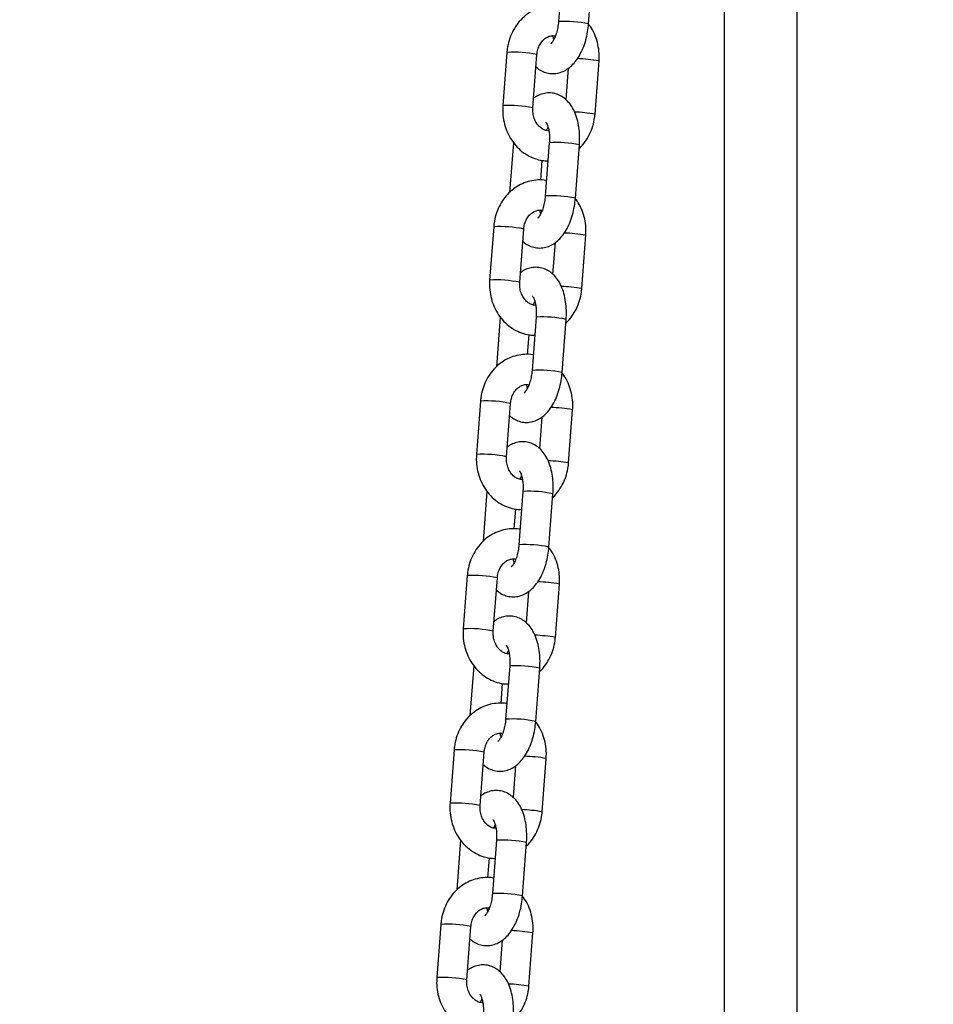
# Model space of a CAD drawing. Units: millimetres. Extents: x 22856.4 to 22877.8, y 4390 to 4409.4.
# Drawn here: x 22862.4 to 22862.5, y 4406.6 to 4406.8 of the extents above; entities that cross this region are included whole.
import ezdxf

# ---------------------------------------------------------------- set-up
doc = ezdxf.new("R2010")
doc.units = ezdxf.units.MM
doc.header["$LTSCALE"] = 50
doc.header["$PDSIZE"] = -1
doc.layers.add('DIASTASEIS', color=253, linetype='Continuous', lineweight=5)
doc.styles.get("Standard").update_dxf_attribs({"font": 'ARIALN.TTF'})
doc.dimstyles.new('STANDARD_ACAD', dxfattribs={"dimtxt": 0.18, "dimasz": 0.15, "dimexe": 0.18, "dimexo": 0.0625, "dimgap": 0.09, "dimtad": 0, "dimtih": 1, "dimtoh": 1, "dimzin": 0, "dimdsep": 46, "dimtxsty": 'Standard', "dimblk": 'OBLIQUE', "dimcen": 0.09, "dimadec": 0, "dimazin": 0, "dimtfac": 1, "dimtofl": 0, "dimtmove": 0, "dimatfit": 3, "dimfxl": 1, "dimtolj": 1, "dimtzin": 0, "dimarcsym": 0})

# ---------------------------------------------------------------- blocks, each defined once
blk = doc.blocks.new('e')
at = {"color": 7, "linetype": 'Continuous', "lineweight": 25}
for p, q in [((6.881377651665389, 14.33634591860963), (6.881377651665389, 13.40969045011528)), ((6.896377651665375, 13.53185564653487), (6.896377651665375, 14.33634591860974)), ((6.848136686541579, 14.32481770100279), (6.847306416581205, 14.31385955932379)), ((6.853488696669274, 14.31339114400354), (6.854318966629648, 14.32434928568253)), ((6.836693861594085, 14.30753114893347), (6.835863591633824, 14.29657300725447)), ((6.842045871721893, 14.29610459193421), (6.842876141682268, 14.30706273361321)), ((6.854814274473711, 14.29481468694158), (6.855644544434085, 14.30577282862058)), ((6.849312442496966, 14.30426385209686), (6.84882176881456, 14.29778779974393)), ((6.844843476165124, 14.29145242038297), (6.845153541373065, 14.29215111509737)), ((6.838019439398522, 14.28895469187151), (6.837244926456492, 14.27873244735318)), ((6.845419439398597, 14.28895469187151), (6.844589169438223, 14.27799655019252)), ((6.850771449526292, 14.27752813487226), (6.851601719486666, 14.28848627655126)), ((6.84365347939422, 14.2812504461663), (6.843961260188053, 14.28531262558423)), ((6.833976614451103, 14.27166813980219), (6.833146344490842, 14.26070999812319)), ((6.839328624578911, 14.26024158280294), (6.840158894539286, 14.27119972448194)), ((6.846595195353984, 14.26840084296558), (6.846104521671577, 14.26192479061266)), ((6.852097027330728, 14.25895167781031), (6.852927297291103, 14.2699098194893)), ((6.842126229022142, 14.25558941125169), (6.842436294230083, 14.25628810596598)), ((6.83530219225554, 14.25309168274024), (6.83452767931351, 14.24286943822191)), ((6.842702192255615, 14.25309168274024), (6.84187192229524, 14.24213354106124)), ((6.84805420238331, 14.24166512574098), (6.848884472343684, 14.25262326741998)), ((6.840936232251238, 14.24538743703502), (6.84124401304507, 14.24944961645295)), ((6.831259367308121, 14.23580513067092), (6.83042909734786, 14.22484698899192)), ((6.836611377435929, 14.22437857367166), (6.837441647396304, 14.23533671535066)), ((6.849379780187746, 14.22308866867892), (6.850210050148121, 14.23404681035803)), ((6.843877948211002, 14.2325378338343), (6.843387274528595, 14.22606178148138)), ((6.83940898187916, 14.21972640212042), (6.839719047087101, 14.22042509683471)), ((6.832584945112558, 14.21722867360885), (6.831810432170528, 14.20700642909063)), ((6.839984945112633, 14.21722867360885), (6.839154675152258, 14.20627053192985)), ((6.845336955240327, 14.20580211660971), (6.846167225200702, 14.2167602582887)), ((6.838218985108256, 14.20952442790375), (6.838526765902088, 14.21358660732168)), ((6.828542120165139, 14.19994212153953), (6.827711850204878, 14.18898397986053)), ((6.833894130292947, 14.18851556454038), (6.834724400253322, 14.19947370621938)), ((6.846662533044764, 14.18722565954764), (6.847492803005139, 14.19818380122664)), ((6.84116070106802, 14.19667482470303), (6.840670027385613, 14.19019877234999)), ((6.836691734736178, 14.18386339298914), (6.837001799944119, 14.18456208770343)), ((6.829867697969576, 14.18136566447757), (6.829093185027546, 14.17114341995924)), ((6.837267697969537, 14.18136566447757), (6.836437428009276, 14.17040752279857)), ((6.842619708097345, 14.16993910747832), (6.84344997805772, 14.18089724915732)), ((6.835501737965274, 14.17366141877236), (6.835809518759106, 14.17772359819029)), ((6.825824873022157, 14.16407911240825), (6.824994603061896, 14.15312097072925)), ((6.831176883149965, 14.152652555409), (6.832007153110339, 14.16361069708799)), ((6.843945285901782, 14.15136265041636), (6.844775555862157, 14.16232079209536)), ((6.838443453925038, 14.16081181557164), (6.837952780242631, 14.15433576321871)), ((6.833974487593196, 14.14800038385775), (6.834284552801137, 14.14869907857215)), ((6.827150450826593, 14.1455026553463), (6.826375937884563, 14.13528041082796)), ((6.834550450826555, 14.1455026553463), (6.833720180866294, 14.1345445136673)), ((6.839902460954363, 14.13407609834704), (6.840732730914738, 14.14503424002604)), ((6.832784490822291, 14.13779840964108), (6.833092271616124, 14.14186058905901)), ((6.823107625879175, 14.12821610327697), (6.8222773559188, 14.11725796159797)), ((6.828459636006983, 14.11678954627772), (6.829289905967357, 14.12774768795672)), ((6.835726206782056, 14.12494880644036), (6.835235533099535, 14.11847275408744)), ((6.8412280387588, 14.11549964128509), (6.842058308719174, 14.12645778296408)), ((6.831257240450213, 14.11213737472648), (6.831567305658155, 14.11283606944088))]:
    blk.add_line(p, q, dxfattribs=at)
at = {"color": 8, "linetype": 'Continuous', "lineweight": 25}
for centre, radius, start, end in [((6.848638488549113, 14.29039882542068), 0.02349832980371555, 78.0881520177133, 93.24974971361802), ((6.837996918472527, 14.28369730549415), 0.02386943757866617, 78.20486153653084, 93.1293905589939), ((6.850148234095172, 14.27433548699131), 0.03191413419971748, 80.08298338859301, 88.20276717843498), ((6.83716804175117, 14.27277069414587), 0.02383804022167563, 78.19258281113292, 93.13686836022785), ((6.849432551892619, 14.26408088710392), 0.03120136927936577, 80.06776083904094, 87.8868561832351), ((6.846749149170591, 14.26547262098669), 0.02351968922232623, 78.09324827446433, 93.24100382106238), ((6.845921241406131, 14.25453581629009), 0.02349832980301792, 78.08815201736964, 93.24974971371233), ((6.835279671329545, 14.24783429636287), 0.02386943757863378, 78.20486153647585, 93.12939055927978), ((6.84743098695219, 14.23847247785912), 0.0319141342005452, 80.08298338883968, 88.20276717848002), ((6.834450794608074, 14.23690768501357), 0.02383804022264125, 78.19258281131303, 93.13686835982058), ((6.846715304746795, 14.22821787794615), 0.03120136930593599, 80.0677608422893, 87.88685617981271), ((6.844031902027723, 14.22960961185598), 0.02351968922173604, 78.09324827439289, 93.24100382141917), ((6.843203994263149, 14.21867280715802), 0.02349832980379545, 78.08815201777014, 93.2497497136024), ((6.832562424186563, 14.21197128723114), 0.02386943757897738, 78.20486153669816, 93.12939055923701), ((6.844713739808867, 14.20260946872489), 0.03191413420348577, 80.08298338914952, 88.20276717803462), ((6.831733547465205, 14.2010446758832), 0.02383804022166819, 78.19258281113152, 93.13686836022664), ((6.843998057606655, 14.19235486884171), 0.03120136927902681, 80.06776083893341, 87.88685618321212), ((6.841314654884627, 14.19374660272414), 0.02351968922229354, 78.09324827440746, 93.24100382106269), ((6.840486747120167, 14.1828097980272), 0.02349832980330758, 78.08815201754102, 93.24974971368096), ((6.82984517704358, 14.17610827810066), 0.02386943757819878, 78.20486153630769, 93.12939055932641), ((6.841996492666226, 14.16674645959657), 0.03191413420058493, 80.08298338883918, 88.20276717848539), ((6.829016300322223, 14.16518166675158), 0.02383804022204448, 78.19258281130143, 93.13686836018137), ((6.84128081046083, 14.15649185968315), 0.03120136930630419, 80.06776084239782, 87.88685617983612), ((6.838597407741759, 14.15788359359343), 0.02351968922170063, 78.09324827439286, 93.24100382141758), ((6.837769499977071, 14.14694678889513), 0.023498329804063, 78.08815201761348, 93.2497497132943), ((6.827127929900598, 14.14024526896825), 0.02386943757925952, 78.20486153681136, 93.12939055919146), ((6.839279245522903, 14.13088345046325), 0.03191413420256008, 80.08298338886839, 88.20276717798251), ((6.826299053179241, 14.12931865762031), 0.02383804022202288, 78.19258281130138, 93.13686836018204), ((6.838563563319326, 14.12062885056654), 0.03120136929161146, 80.06776084042663, 87.8868561815563), ((6.835880160598663, 14.1220205844617), 0.02351968922211587, 78.09324827434905, 93.24100382135575), ((6.835052252834203, 14.11108377976476), 0.02349832980310793, 78.0881520174276, 93.24974971371063), ((6.824410682757616, 14.10438225983799), 0.02386943757819896, 78.20486153630769, 93.12939055932618), ((6.836561998380262, 14.0950204413339), 0.03191413420061422, 80.08298338887421, 88.20276717848549), ((6.823581806036259, 14.09345564848903), 0.02383804022200098, 78.19258281124439, 93.13686836018273), ((6.83584631617623, 14.08476584143378), 0.03120136929308473, 80.06776084068855, 87.88685618144726)]:
    blk.add_arc(centre, radius, start, end, dxfattribs=at)
at = {"color": 7, "linetype": 'Continuous', "lineweight": 25}
for points, knots in [([(6.847546875879857, 14.31703321029082), (6.847517142482843, 14.31704080612113), (6.84694886847933, 14.3171859800116), (6.845794374282946, 14.31717542074606), (6.844151569773203, 14.31697324932671), (6.842572649225644, 14.31642982015902), (6.841109088787903, 14.31560891678479), (6.839796622881181, 14.31452252342618), (6.838671443699241, 14.3132027462539), (6.837764812494356, 14.31168392220426), (6.837109002468765, 14.31000853446156), (6.836794268555195, 14.3085964905221), (6.836715544976073, 14.30776121474017), (6.836693861594085, 14.30753114893347)], [0, 0, 0, 0, 0.005816329954926301, 0.1111635213356113, 0.2158311562896909, 0.3201884007087403, 0.4247036608393352, 0.5298062579793982, 0.6357595622935897, 0.7426373294990117, 0.85036270746443, 0.9587843618025854, 1, 1, 1, 1]), ([(6.84268636725335, 14.30455803613112), (6.842803058887171, 14.30444180843486), (6.843205188894558, 14.30404127719877), (6.844060903387572, 14.30356802381008), (6.845231219931634, 14.30318251463646), (6.846474658032662, 14.30311261454304), (6.847694184557895, 14.30335076781674), (6.848814701180459, 14.30385369963225), (6.849840787374546, 14.30459700441705), (6.850783007767063, 14.3055874713314), (6.851631783335165, 14.30683557479759), (6.852356591321836, 14.30831884767557), (6.852920952788963, 14.30997534083409), (6.853313208590407, 14.31168567970045), (6.853431943640771, 14.31283959506132), (6.853488696669274, 14.31339114400354)], [0, 0, 0, 0, 0.02994568196700345, 0.1031955497746966, 0.1744116109039336, 0.2505324932957385, 0.3237869965387956, 0.3965947726748885, 0.4722374393607958, 0.5534716063334204, 0.6413299790685554, 0.7334853117257746, 0.8256058579218307, 0.9166430157204762, 1, 1, 1, 1]), ([(6.847306416581205, 14.31385955932379), (6.847287063402746, 14.31364942613792), (6.847229945835466, 14.31302925429523), (6.847039075893917, 14.31202144984733), (6.846714326650385, 14.31094782314827), (6.846324875231176, 14.31008562270134), (6.845959256303559, 14.30951303245414), (6.845698162122403, 14.30926215751734), (6.845709409849292, 14.30927097601844), (6.845713547349987, 14.3092742199232)], [0, 0, 0, 0, 0.08866653747724976, 0.2616839871921013, 0.4327086591226295, 0.5987640933831273, 0.7579656239851617, 0.9109671304584386, 1, 1, 1, 1]), ([(6.855644544434085, 14.30577282862058), (6.855661792508727, 14.30613582257073), (6.855708161012217, 14.30711166982124), (6.855543525635426, 14.30870476501005), (6.855073914991067, 14.3104827980566), (6.854368265698895, 14.31211043925399), (6.853702309685218, 14.31303497924378), (6.853387465691753, 14.31347207397144)], [0, 0, 0, 0, 0.1316176331669627, 0.3538315319320108, 0.5767233149511118, 0.7998875013866326, 1, 1, 1, 1]), ([(6.842876141682268, 14.30706273361321), (6.842893717526749, 14.30723091552651), (6.842950098146389, 14.30777041736784), (6.843203763207839, 14.30863996217218), (6.843696535922959, 14.30955428441272), (6.84433289373078, 14.31026044367335), (6.845052158201042, 14.3107381953636), (6.845818242001087, 14.31095146325882), (6.846354989014685, 14.31100379559749), (6.846646848988826, 14.31089976407251), (6.846664659902672, 14.31089341549208)], [0, 0, 0, 0, 0.06590844280973214, 0.211424198766192, 0.3572527293951724, 0.5043940530483341, 0.6554525698938201, 0.8149432077465913, 0.9887068084963528, 1, 1, 1, 1]), ([(6.846354594694731, 14.31019472077768), (6.846323096796709, 14.31028820970144), (6.846255879405703, 14.31048771766624), (6.84621736846816, 14.31076845631108), (6.846196903657756, 14.31091764154261)], [0, 0, 0, 0, 0.4685974508058119, 1, 1, 1, 1]), ([(6.851601719486666, 14.28848627655126), (6.851620822445511, 14.28880778201202), (6.851675609327685, 14.28972985288002), (6.851623329341805, 14.29124687947027), (6.851378694893015, 14.29298284656048), (6.85092361146053, 14.29463286772753), (6.850271057567284, 14.29607346389711), (6.849447714344137, 14.29725337617689), (6.848510580017319, 14.29814743329226), (6.847453679892737, 14.29878500727776), (6.846275339802446, 14.29916087614257), (6.845032836358655, 14.29923543103203), (6.843817857021804, 14.29898896313628), (6.842862658683998, 14.29859142241927), (6.842369798135451, 14.29821496763455), (6.842195693570829, 14.29808198377819)], [0, 0, 0, 0, 0.04902004404407877, 0.1405884505574359, 0.2334252308350521, 0.3285583939870418, 0.4270097582715274, 0.511686125586226, 0.5899067010582215, 0.663819213270838, 0.7356795202650708, 0.812489019282726, 0.886406208864494, 0.9598726300867007, 1, 1, 1, 1]), ([(6.835863591633824, 14.29657300725447), (6.835846307586394, 14.29620998207296), (6.835799842376218, 14.2952340508621), (6.835965591376976, 14.29364192251663), (6.836430591260523, 14.29185988642806), (6.837178406335511, 14.29018951945094), (6.83818336806894, 14.2886862015512), (6.839416550613123, 14.28740178071897), (6.840836820575191, 14.28637564750014), (6.842395663187745, 14.28565797517584), (6.843849820883747, 14.2852590408908), (6.844773943852601, 14.28523990635736), (6.845137409530594, 14.28523238057747)], [0, 0, 0, 0, 0.0644945092504369, 0.1733824751303421, 0.282602613920835, 0.3919562342535605, 0.5012269086681209, 0.6101083761723446, 0.7182488277332898, 0.8253549205649103, 0.9313105567595839, 1, 1, 1, 1]), ([(6.84531123241004, 14.29142819433244), (6.845173310670475, 14.29142312894524), (6.84478266675751, 14.29140878194929), (6.844151260836952, 14.29165331550715), (6.843417959471481, 14.29215425387), (6.842772308766598, 14.29292230083698), (6.842293101334917, 14.29391336982022), (6.842025855327392, 14.29500484175017), (6.842039352195002, 14.2957463930126), (6.842045871721893, 14.29610459193421)], [0, 0, 0, 0, 0.08853874072150046, 0.2507735200539976, 0.4006278502529322, 0.5599124136499469, 0.7120456933972018, 0.8609065518095925, 1, 1, 1, 1]), ([(6.851545962468322, 14.28775037939059), (6.85158940008796, 14.28778576658252), (6.852074029593609, 14.28818057821107), (6.852824692235913, 14.28915869395715), (6.853746584641726, 14.29065767315072), (6.854398227761635, 14.29233847931645), (6.854713940925535, 14.2937492498908), (6.854792606945693, 14.29458460051936), (6.854814274473711, 14.29481468694158)], [0, 0, 0, 0, 0.02170432555547286, 0.2421531534327734, 0.4645254395930697, 0.6886612837635199, 0.9142458162146563, 1, 1, 1, 1]), ([(6.844709227207545, 14.29319233135155), (6.844702983591674, 14.29319732959815), (6.844672006250676, 14.29322212811102), (6.844819330226528, 14.29305666071551), (6.845033360360958, 14.29259988321624), (6.845258251005703, 14.29186742539335), (6.845414881166107, 14.29091134577701), (6.845471205622289, 14.2899042313118), (6.845434588392663, 14.28923256741249), (6.845419439398597, 14.28895469187151)], [0, 0, 0, 0, 0.03974842341427814, 0.1972095146793164, 0.3541723733867586, 0.5177283785202519, 0.6908285303590264, 0.8720919950443848, 0.9999999999999999, 0.9999999999999999, 0.9999999999999999, 0.9999999999999999]), ([(6.844829628736875, 14.28117020115954), (6.844799895339861, 14.28117779698986), (6.844231621336348, 14.28132297088033), (6.843077127139964, 14.28131241161478), (6.841434322630221, 14.28111024019532), (6.839855402082549, 14.28056681102763), (6.838391841644921, 14.27974590765351), (6.837079375738199, 14.2786595142949), (6.835954196556258, 14.27733973712262), (6.835047565351374, 14.27582091307287), (6.834391755325782, 14.27414552533029), (6.834077021412213, 14.27273348139071), (6.833998297832977, 14.2718982056089), (6.833976614451103, 14.27166813980219)], [0, 0, 0, 0, 0.005816329954941218, 0.1111635213356246, 0.2158311562897026, 0.3201884007087505, 0.4247036608393438, 0.5298062579794052, 0.6357595622935951, 0.7426373294990154, 0.8503627074644321, 0.958784361802586, 0.9999999999999999, 0.9999999999999999, 0.9999999999999999, 0.9999999999999999]), ([(6.839969120110368, 14.26869502699984), (6.840085811744189, 14.26857879930359), (6.840487941751576, 14.26817826806749), (6.84134365624459, 14.26770501467869), (6.842513972788652, 14.26731950550507), (6.84375741088968, 14.26724960541165), (6.844976937414913, 14.26748775868535), (6.846097454037476, 14.26799069050086), (6.847123540231564, 14.26873399528577), (6.848065760624081, 14.26972446220012), (6.848914536192183, 14.27097256566632), (6.849639344178854, 14.27245583854429), (6.850203705645981, 14.27411233170281), (6.850595961447425, 14.27582267056917), (6.850714696497789, 14.27697658593005), (6.850771449526292, 14.27752813487226)], [0, 0, 0, 0, 0.0299456819670067, 0.1031955497746996, 0.1744116109039364, 0.250532493295741, 0.3237869965387978, 0.3965947726748905, 0.4722374393607975, 0.5534716063334219, 0.6413299790685565, 0.7334853117257755, 0.8256058579218313, 0.9166430157204765, 1, 1, 1, 1]), ([(6.844589169438223, 14.27799655019252), (6.844569816259764, 14.27778641700664), (6.844512698692483, 14.27716624516396), (6.844321828750935, 14.27615844071605), (6.843997079507403, 14.275084814017), (6.843607628088193, 14.27422261357006), (6.843242009160576, 14.27365002332286), (6.842980914979421, 14.27339914838607), (6.84299216270631, 14.27340796688717), (6.842996300207005, 14.27341121079192)], [0, 0, 0, 0, 0.08866653747724976, 0.2616839871921013, 0.4327086591226295, 0.5987640933831273, 0.7579656239851617, 0.9109671304584386, 1, 1, 1, 1]), ([(6.852927297291103, 14.2699098194893), (6.852944536924724, 14.2702728075698), (6.852990882736094, 14.27124863904115), (6.852826508671114, 14.27284191593643), (6.852355816111526, 14.27461919665953), (6.851676771565621, 14.27619677928934), (6.851045373253214, 14.27707679089932), (6.850764169234708, 14.27746871909463)], [0, 0, 0, 0, 0.1344289362373934, 0.3613892401828026, 0.5890419077346051, 0.8169727971372006, 1, 1, 1, 1]), ([(6.840158894539286, 14.27119972448194), (6.840176470383767, 14.27136790639523), (6.840232851003407, 14.27190740823656), (6.840486516064857, 14.27277695304091), (6.840979288779977, 14.27369127528144), (6.841615646587798, 14.27439743454196), (6.84233491105806, 14.27487518623221), (6.843100994858105, 14.27508845412743), (6.843637741871703, 14.27514078646621), (6.843929601845844, 14.27503675494123), (6.84394741275969, 14.2750304063608)], [0, 0, 0, 0, 0.06590844280973214, 0.211424198766192, 0.3572527293951724, 0.5043940530483341, 0.6554525698938201, 0.8149432077465913, 0.9887068084963528, 1, 1, 1, 1]), ([(6.843637347551748, 14.2743317116464), (6.843605849653727, 14.27442520057017), (6.843538632262721, 14.27462470853496), (6.843500121325178, 14.27490544717981), (6.843479656514774, 14.27505463241133)], [0, 0, 0, 0, 0.4685974508058119, 1, 1, 1, 1]), ([(6.848884472343684, 14.25262326741998), (6.848903575302529, 14.25294477288063), (6.848958362184703, 14.25386684374874), (6.848906082198823, 14.25538387033888), (6.848661447750032, 14.25711983742909), (6.848206364317548, 14.25876985859626), (6.847553810424301, 14.26021045476583), (6.846730467201155, 14.26139036704561), (6.845793332874337, 14.26228442416087), (6.844736432749755, 14.26292199814648), (6.843558092659464, 14.26329786701129), (6.842315589215673, 14.26337242190076), (6.841100609878822, 14.26312595400501), (6.840145411541016, 14.26272841328788), (6.839652550992469, 14.26235195850316), (6.839478446427847, 14.26221897464692)], [0, 0, 0, 0, 0.04902004404407877, 0.1405884505574359, 0.2334252308350521, 0.3285583939870418, 0.4270097582715274, 0.511686125586226, 0.5899067010582215, 0.663819213270838, 0.7356795202650708, 0.812489019282726, 0.886406208864494, 0.9598726300867007, 1, 1, 1, 1]), ([(6.833146344490842, 14.26070999812319), (6.833129060443412, 14.26034697294168), (6.833082595233236, 14.25937104173082), (6.833248344233994, 14.25777891338535), (6.833713344117541, 14.25599687729678), (6.834461159192529, 14.25432651031955), (6.835466120925958, 14.25282319241993), (6.836699303470141, 14.25153877158769), (6.838119573432209, 14.25051263836886), (6.839678416044762, 14.24979496604456), (6.841132573740651, 14.24939603175941), (6.842056696709619, 14.24937689722609), (6.842420162387612, 14.2493693714462)], [0, 0, 0, 0, 0.0644945092504369, 0.1733824751303421, 0.282602613920835, 0.3919562342535605, 0.5012269086681209, 0.6101083761723446, 0.7182488277332898, 0.8253549205649103, 0.9313105567595839, 1, 1, 1, 1]), ([(6.842593985267058, 14.25556518520105), (6.842456063527493, 14.25556011981397), (6.842065419614528, 14.25554577281801), (6.84143401369397, 14.25579030637576), (6.840700712328498, 14.25629124473872), (6.840055061623616, 14.2570592917057), (6.839575854191935, 14.25805036068894), (6.83930860818441, 14.2591418326189), (6.83932210505202, 14.25988338388132), (6.839328624578911, 14.26024158280294)], [0, 0, 0, 0, 0.08853874072150046, 0.2507735200539976, 0.4006278502529322, 0.5599124136499469, 0.7120456933972018, 0.8609065518095925, 1, 1, 1, 1]), ([(6.84882871532534, 14.25188737025931), (6.848872152944978, 14.25192275745124), (6.849356782450627, 14.2523175690798), (6.850107445092931, 14.25329568482588), (6.851029337498744, 14.25479466401933), (6.851680980618653, 14.25647547018517), (6.851996693782553, 14.25788624075952), (6.852075359802711, 14.25872159138808), (6.852097027330728, 14.25895167781031)], [0, 0, 0, 0, 0.02170432555547286, 0.2421531534327734, 0.4645254395930697, 0.6886612837635199, 0.9142458162146563, 1, 1, 1, 1]), ([(6.841991980064563, 14.25732932222028), (6.841985736448692, 14.25733432046687), (6.841954759107693, 14.25735911897974), (6.842102083083546, 14.25719365158423), (6.842316113217976, 14.25673687408497), (6.842541003862721, 14.25600441626208), (6.842697634023125, 14.25504833664573), (6.842753958479307, 14.25404122218052), (6.842717341249681, 14.2533695582811), (6.842702192255615, 14.25309168274024)], [0, 0, 0, 0, 0.03974842341427814, 0.1972095146793164, 0.3541723733867586, 0.5177283785202519, 0.6908285303590264, 0.8720919950443848, 0.9999999999999999, 0.9999999999999999, 0.9999999999999999, 0.9999999999999999]), ([(6.842112381593893, 14.24530719202815), (6.842082648196879, 14.24531478785858), (6.841514374193252, 14.24545996174894), (6.840359879996981, 14.2454494024835), (6.838717075487239, 14.24524723106405), (6.837138154939566, 14.24470380189635), (6.835674594501938, 14.24388289852223), (6.834362128595217, 14.24279650516363), (6.833236949413276, 14.24147672799123), (6.832330318208392, 14.23995790394159), (6.8316745081828, 14.2382825161989), (6.831359774269231, 14.23687047225943), (6.831281050689995, 14.23603519647762), (6.831259367308121, 14.23580513067092)], [0, 0, 0, 0, 0.005816329954941218, 0.1111635213356246, 0.2158311562897026, 0.3201884007087505, 0.4247036608393438, 0.5298062579794052, 0.6357595622935951, 0.7426373294990154, 0.8503627074644321, 0.958784361802586, 0.9999999999999999, 0.9999999999999999, 0.9999999999999999, 0.9999999999999999]), ([(6.84187192229524, 14.24213354106124), (6.841852569116668, 14.24192340787525), (6.841795451549501, 14.24130323603268), (6.841604581607953, 14.24029543158477), (6.841279832364421, 14.23922180488572), (6.840890380945211, 14.23835960443879), (6.840524762017594, 14.23778701419147), (6.840263667836439, 14.23753613925479), (6.840274915563327, 14.23754495775589), (6.840279053064023, 14.23754820166065)], [0, 0, 0, 0, 0.08866653747724976, 0.2616839871921013, 0.4327086591226295, 0.5987640933831273, 0.7579656239851617, 0.9109671304584386, 1, 1, 1, 1]), ([(6.837251872967386, 14.23283201786845), (6.837368564601206, 14.2327157901722), (6.837770694608594, 14.2323152589361), (6.838626409101607, 14.23184200554741), (6.83979672564567, 14.2314564963738), (6.841040163746698, 14.23138659628038), (6.842259690271931, 14.23162474955408), (6.843380206894494, 14.23212768136958), (6.844406293088582, 14.2328709861545), (6.845348513481099, 14.23386145306884), (6.846197289049201, 14.23510955653493), (6.846922097035872, 14.23659282941302), (6.847486458502999, 14.23824932257142), (6.847878714304443, 14.23995966143778), (6.847997449354807, 14.24111357679877), (6.84805420238331, 14.24166512574098)], [0, 0, 0, 0, 0.0299456819670067, 0.1031955497746996, 0.1744116109039364, 0.250532493295741, 0.3237869965387978, 0.3965947726748905, 0.4722374393607975, 0.5534716063334219, 0.6413299790685565, 0.7334853117257755, 0.8256058579218313, 0.9166430157204765, 1, 1, 1, 1]), ([(6.850210050148121, 14.23404681035803), (6.850227298222762, 14.23440980430806), (6.850273666726252, 14.23538565155869), (6.850109031349461, 14.2369787467475), (6.849639420705103, 14.23875677979393), (6.848933771412931, 14.24038442099144), (6.848267815399254, 14.24130896098112), (6.847952971405789, 14.24174605570889)], [0, 0, 0, 0, 0.1316176331669627, 0.3538315319320108, 0.5767233149511118, 0.7998875013866326, 1, 1, 1, 1]), ([(6.837441647396304, 14.23533671535066), (6.837459223240785, 14.23550489726395), (6.837515603860425, 14.23604439910529), (6.837769268921875, 14.23691394390963), (6.838262041636995, 14.23782826615005), (6.838898399444815, 14.23853442541068), (6.839617663915078, 14.23901217710094), (6.840383747715123, 14.23922544499615), (6.840920494728721, 14.23927777733494), (6.841212354702861, 14.23917374580995), (6.841230165616707, 14.23916739722941)], [0, 0, 0, 0, 0.06590844280973214, 0.211424198766192, 0.3572527293951724, 0.5043940530483341, 0.6554525698938201, 0.8149432077465913, 0.9887068084963528, 1, 1, 1, 1]), ([(6.840920100408766, 14.23846870251512), (6.840888602510745, 14.23856219143889), (6.840821385119739, 14.23876169940369), (6.840782874182196, 14.23904243804853), (6.840762409371791, 14.23919162328005)], [0, 0, 0, 0, 0.4685974508058119, 1, 1, 1, 1]), ([(6.846167225200702, 14.2167602582887), (6.846186328159547, 14.21708176374935), (6.846241115041721, 14.21800383461747), (6.846188835055841, 14.2195208612076), (6.84594420060705, 14.22125682829781), (6.845489117174566, 14.22290684946487), (6.844836563281319, 14.22434744563455), (6.844013220058173, 14.22552735791422), (6.843076085731354, 14.22642141502959), (6.842019185606773, 14.22705898901521), (6.840840845516482, 14.2274348578799), (6.839598342072691, 14.22750941276948), (6.83838336273584, 14.22726294487362), (6.837428164398034, 14.2268654041566), (6.836935303849486, 14.22648894937189), (6.836761199284865, 14.22635596551553)], [0, 0, 0, 0, 0.04902004404407877, 0.1405884505574359, 0.2334252308350521, 0.3285583939870418, 0.4270097582715274, 0.511686125586226, 0.5899067010582215, 0.663819213270838, 0.7356795202650708, 0.812489019282726, 0.886406208864494, 0.9598726300867007, 1, 1, 1, 1]), ([(6.83042909734786, 14.22484698899192), (6.830411813300429, 14.2244839638104), (6.830365348090254, 14.22350803259954), (6.830531097091011, 14.22191590425408), (6.830996096974559, 14.22013386816539), (6.831743912049546, 14.21846350118827), (6.832748873782975, 14.21696018328865), (6.833982056327159, 14.21567576245642), (6.835402326289227, 14.21464962923759), (6.83696116890178, 14.21393195691329), (6.838415326597669, 14.21353302262813), (6.839339449566637, 14.21351388809481), (6.839702915244629, 14.21350636231481)], [0, 0, 0, 0, 0.0644945092504369, 0.1733824751303421, 0.282602613920835, 0.3919562342535605, 0.5012269086681209, 0.6101083761723446, 0.7182488277332898, 0.8253549205649103, 0.9313105567595839, 1, 1, 1, 1]), ([(6.839876738124076, 14.21970217606978), (6.839738816384511, 14.21969711068269), (6.839348172471546, 14.21968276368662), (6.838716766550988, 14.21992729724449), (6.837983465185516, 14.22042823560745), (6.837337814480634, 14.22119628257443), (6.836858607048953, 14.22218735155767), (6.836591361041428, 14.22327882348762), (6.836604857909037, 14.22402037475004), (6.836611377435929, 14.22437857367166)], [0, 0, 0, 0, 0.08853874072150046, 0.2507735200539976, 0.4006278502529322, 0.5599124136499469, 0.7120456933972018, 0.8609065518095925, 1, 1, 1, 1]), ([(6.846111468182357, 14.21602436112792), (6.846154905801995, 14.21605974831997), (6.846639535307645, 14.21645455994852), (6.847390197949949, 14.2174326756946), (6.848312090355762, 14.21893165488806), (6.848963733475671, 14.22061246105389), (6.849279446639571, 14.22202323162813), (6.849358112659729, 14.22285858225669), (6.849379780187746, 14.22308866867892)], [0, 0, 0, 0, 0.02170432555547286, 0.2421531534327734, 0.4645254395930697, 0.6886612837635199, 0.9142458162146563, 1, 1, 1, 1]), ([(6.839274732921581, 14.221466313089), (6.839268489305709, 14.22147131133559), (6.839237511964711, 14.22149610984835), (6.839384835940564, 14.22133064245296), (6.839598866074994, 14.22087386495369), (6.839823756719738, 14.22014140713069), (6.839980386880143, 14.21918532751446), (6.840036711336325, 14.21817821304925), (6.840000094106699, 14.21750654914982), (6.839984945112633, 14.21722867360885)], [0, 0, 0, 0, 0.03974842341427814, 0.1972095146793164, 0.3541723733867586, 0.5177283785202519, 0.6908285303590264, 0.8720919950443848, 0.9999999999999999, 0.9999999999999999, 0.9999999999999999, 0.9999999999999999]), ([(6.839395134450911, 14.20944418289688), (6.839365401053897, 14.20945177872719), (6.83879712705027, 14.20959695261766), (6.837642632853999, 14.20958639335212), (6.835999828344256, 14.20938422193277), (6.834420907796584, 14.20884079276508), (6.832957347358956, 14.20801988939096), (6.831644881452235, 14.20693349603224), (6.830519702270294, 14.20561371885995), (6.82961307106541, 14.20409489481031), (6.828957261039818, 14.20241950706762), (6.828642527126249, 14.20100746312815), (6.828563803547013, 14.20017218734623), (6.828542120165139, 14.19994212153953)], [0, 0, 0, 0, 0.005816329954941218, 0.1111635213356246, 0.2158311562897026, 0.3201884007087505, 0.4247036608393438, 0.5298062579794052, 0.6357595622935951, 0.7426373294990154, 0.8503627074644321, 0.958784361802586, 0.9999999999999999, 0.9999999999999999, 0.9999999999999999, 0.9999999999999999]), ([(6.834534625824404, 14.19696900873717), (6.834651317458224, 14.19685278104092), (6.835053447465611, 14.19645224980482), (6.835909161958625, 14.19597899641613), (6.837079478502687, 14.19559348724252), (6.838322916603715, 14.1955235871491), (6.839542443128948, 14.1957617404228), (6.840662959751512, 14.1962646722383), (6.8416890459456, 14.19700797702311), (6.842631266338117, 14.19799844393757), (6.843480041906219, 14.19924654740365), (6.84420484989289, 14.20072982028174), (6.844769211360017, 14.20238631344015), (6.845161467161461, 14.20409665230651), (6.845280202211825, 14.20525056766738), (6.845336955240327, 14.20580211660971)], [0, 0, 0, 0, 0.0299456819670067, 0.1031955497746996, 0.1744116109039364, 0.250532493295741, 0.3237869965387978, 0.3965947726748905, 0.4722374393607975, 0.5534716063334219, 0.6413299790685565, 0.7334853117257755, 0.8256058579218313, 0.9166430157204765, 1, 1, 1, 1]), ([(6.839154675152258, 14.20627053192985), (6.839135321973686, 14.20606039874398), (6.839078204406519, 14.20544022690141), (6.838887334464971, 14.20443242245338), (6.838562585221439, 14.20335879575444), (6.838173133802229, 14.2024965953074), (6.837807514874612, 14.2019240050602), (6.837546420693457, 14.2016731301234), (6.837557668420345, 14.20168194862461), (6.837561805921041, 14.20168519252937)], [0, 0, 0, 0, 0.08866653747724976, 0.2616839871921013, 0.4327086591226295, 0.5987640933831273, 0.7579656239851617, 0.9109671304584386, 1, 1, 1, 1]), ([(6.847492803005139, 14.19818380122664), (6.84751004263876, 14.19854678930725), (6.847556388450016, 14.19952262077848), (6.84739201438515, 14.20111589767388), (6.846921321825562, 14.20289317839698), (6.846242277279657, 14.20447076102667), (6.84561087896725, 14.20535077263665), (6.845329674948744, 14.20574270083197)], [0, 0, 0, 0, 0.1344289362373934, 0.3613892401828026, 0.5890419077346051, 0.8169727971372006, 1, 1, 1, 1]), ([(6.834724400253322, 14.19947370621938), (6.834741976097803, 14.19964188813256), (6.834798356717442, 14.20018138997401), (6.835052021778893, 14.20105093477835), (6.835544794494012, 14.20196525701877), (6.836181152301833, 14.2026714162794), (6.836900416772096, 14.20314916796966), (6.837666500572141, 14.20336243586488), (6.838203247585739, 14.20341476820366), (6.838495107559879, 14.20331073667856), (6.838512918473725, 14.20330438809814)], [0, 0, 0, 0, 0.06590844280973214, 0.211424198766192, 0.3572527293951724, 0.5043940530483341, 0.6554525698938201, 0.8149432077465913, 0.9887068084963528, 1, 1, 1, 1]), ([(6.838202853265784, 14.20260569338385), (6.838171355367763, 14.2026991823075), (6.838104137976757, 14.20289869027241), (6.838065627039214, 14.20317942891726), (6.838045162228809, 14.20332861414878)], [0, 0, 0, 0, 0.4685974508058119, 1, 1, 1, 1]), ([(6.84344997805772, 14.18089724915732), (6.843469081016451, 14.18121875461808), (6.843523867898739, 14.18214082548619), (6.843471587912859, 14.18365785207633), (6.843226953464068, 14.18539381916654), (6.842771870031584, 14.18704384033359), (6.842119316138337, 14.18848443650328), (6.841295972915191, 14.18966434878294), (6.840358838588372, 14.19055840589832), (6.839301938463791, 14.19119597988382), (6.8381235983735, 14.19157184874863), (6.836881094929709, 14.19164640363821), (6.835666115592858, 14.19139993574234), (6.834710917255052, 14.19100239502533), (6.834218056706504, 14.19062594024061), (6.834043952141883, 14.19049295638425)], [0, 0, 0, 0, 0.04902004404407877, 0.1405884505574359, 0.2334252308350521, 0.3285583939870418, 0.4270097582715274, 0.511686125586226, 0.5899067010582215, 0.663819213270838, 0.7356795202650708, 0.812489019282726, 0.886406208864494, 0.9598726300867007, 1, 1, 1, 1]), ([(6.827711850204878, 14.18898397986053), (6.827694566157447, 14.18862095467901), (6.827648100947272, 14.18764502346827), (6.827813849948029, 14.1860528951228), (6.828278849831577, 14.18427085903412), (6.829026664906564, 14.182600492057), (6.830031626639993, 14.18109717415738), (6.831264809184177, 14.17981275332514), (6.832685079146245, 14.17878662010631), (6.834243921758798, 14.17806894778201), (6.835698079454687, 14.17767001349685), (6.836622202423541, 14.17765087896354), (6.836985668101647, 14.17764335318353)], [0, 0, 0, 0, 0.0644945092504369, 0.1733824751303421, 0.282602613920835, 0.3919562342535605, 0.5012269086681209, 0.6101083761723446, 0.7182488277332898, 0.8253549205649103, 0.9313105567595839, 1, 1, 1, 1]), ([(6.837159490981094, 14.1838391669385), (6.837021569241529, 14.18383410155142), (6.836630925328564, 14.18381975455535), (6.835999519408006, 14.18406428811321), (6.835266218042534, 14.18456522647617), (6.834620567337652, 14.18533327344315), (6.834141359905971, 14.18632434242639), (6.833874113898446, 14.18741581435623), (6.833887610766055, 14.18815736561877), (6.833894130292947, 14.18851556454038)], [0, 0, 0, 0, 0.08853874072150046, 0.2507735200539976, 0.4006278502529322, 0.5599124136499469, 0.7120456933972018, 0.8609065518095925, 1, 1, 1, 1]), ([(6.836557485778599, 14.18560330395772), (6.836551242162614, 14.18560830220432), (6.836520264821729, 14.18563310071707), (6.836667588797468, 14.18546763332157), (6.836881618932011, 14.1850108558223), (6.837106509576756, 14.18427839799941), (6.837263139737161, 14.18332231838307), (6.837319464193342, 14.18231520391786), (6.837282846963717, 14.18164354001854), (6.837267697969537, 14.18136566447757)], [0, 0, 0, 0, 0.03974842341427814, 0.1972095146793164, 0.3541723733867586, 0.5177283785202519, 0.6908285303590264, 0.8720919950443848, 0.9999999999999999, 0.9999999999999999, 0.9999999999999999, 0.9999999999999999]), ([(6.843394221039375, 14.18016135199665), (6.843437658659013, 14.18019673918858), (6.843922288164663, 14.18059155081724), (6.844672950806967, 14.18156966656332), (6.84559484321278, 14.18306864575678), (6.846246486332689, 14.18474945192262), (6.846562199496589, 14.18616022249686), (6.846640865516747, 14.18699557312542), (6.846662533044764, 14.18722565954764)], [0, 0, 0, 0, 0.02170432555547286, 0.2421531534327734, 0.4645254395930697, 0.6886612837635199, 0.9142458162146563, 1, 1, 1, 1]), ([(6.836677887307928, 14.1735811737656), (6.836648153910915, 14.17358876959591), (6.836079879907288, 14.17373394348639), (6.834925385711017, 14.17372338422084), (6.833282581201274, 14.17352121280149), (6.831703660653602, 14.1729777836338), (6.830240100215974, 14.17215688025957), (6.828927634309252, 14.17107048690096), (6.827802455127312, 14.16975070972868), (6.826895823922428, 14.16823188567904), (6.826240013896836, 14.16655649793634), (6.825925279983267, 14.16514445399688), (6.825846556404031, 14.16430917821495), (6.825824873022157, 14.16407911240825)], [0, 0, 0, 0, 0.005816329954941218, 0.1111635213356246, 0.2158311562897026, 0.3201884007087505, 0.4247036608393438, 0.5298062579794052, 0.6357595622935951, 0.7426373294990154, 0.8503627074644321, 0.958784361802586, 0.9999999999999999, 0.9999999999999999, 0.9999999999999999, 0.9999999999999999]), ([(6.831817378681421, 14.1611059996059), (6.831934070315242, 14.16098977190964), (6.832336200322629, 14.16058924067355), (6.833191914815643, 14.16011598728486), (6.834362231359705, 14.15973047811125), (6.835605669460733, 14.15966057801782), (6.836825195985966, 14.15989873129152), (6.83794571260853, 14.16040166310703), (6.838971798802618, 14.16114496789183), (6.839914019195135, 14.16213543480618), (6.840762794763236, 14.16338353827237), (6.841487602749908, 14.16486681115035), (6.842051964216921, 14.16652330430887), (6.842444220018479, 14.16823364317523), (6.842562955068843, 14.1693875585361), (6.842619708097345, 14.16993910747832)], [0, 0, 0, 0, 0.0299456819670067, 0.1031955497746996, 0.1744116109039364, 0.250532493295741, 0.3237869965387978, 0.3965947726748905, 0.4722374393607975, 0.5534716063334219, 0.6413299790685565, 0.7334853117257755, 0.8256058579218313, 0.9166430157204765, 1, 1, 1, 1]), ([(6.836437428009276, 14.17040752279857), (6.836418074830704, 14.1701973896127), (6.836360957263537, 14.16957721777002), (6.836170087321989, 14.16856941332211), (6.835845338078457, 14.16749578662305), (6.835455886659247, 14.16663358617612), (6.83509026773163, 14.16606099592892), (6.834829173550474, 14.16581012099212), (6.834840421277363, 14.16581893949322), (6.834844558778059, 14.16582218339798)], [0, 0, 0, 0, 0.08866653747724976, 0.2616839871921013, 0.4327086591226295, 0.5987640933831273, 0.7579656239851617, 0.9109671304584386, 1, 1, 1, 1]), ([(6.844775555862157, 14.16232079209536), (6.844792803936798, 14.16268378604551), (6.844839172440288, 14.16365963329602), (6.844674537063497, 14.16525272848495), (6.844204926419025, 14.16703076153138), (6.843499277126966, 14.16865840272877), (6.842833321113289, 14.16958294271857), (6.842518477119825, 14.17002003744622)], [0, 0, 0, 0, 0.1316176331669627, 0.3538315319320108, 0.5767233149511118, 0.7998875013866326, 1, 1, 1, 1]), ([(6.832007153110339, 14.16361069708799), (6.832024728954821, 14.16377887900129), (6.83208110957446, 14.16431838084262), (6.83233477463591, 14.16518792564696), (6.83282754735103, 14.1661022478875), (6.833463905158851, 14.16680840714813), (6.834183169629114, 14.16728615883838), (6.834949253429158, 14.1674994267336), (6.835486000442756, 14.16755175907238), (6.835777860416897, 14.16744772754729), (6.835795671330743, 14.16744137896686)], [0, 0, 0, 0, 0.06590844280973214, 0.211424198766192, 0.3572527293951724, 0.5043940530483341, 0.6554525698938201, 0.8149432077465913, 0.9887068084963528, 1, 1, 1, 1]), ([(6.835485606122802, 14.16674268425257), (6.835454108224781, 14.16683617317623), (6.835386890833774, 14.16703568114102), (6.835348379896232, 14.16731641978587), (6.835327915085827, 14.16746560501739)], [0, 0, 0, 0, 0.4685974508058119, 1, 1, 1, 1]), ([(6.840732730914738, 14.14503424002604), (6.840751833873469, 14.1453557454868), (6.840806620755757, 14.1462778163548), (6.840754340769877, 14.14779484294505), (6.840509706321086, 14.14953081003526), (6.840054622888601, 14.15118083120231), (6.839402068995355, 14.15262142737189), (6.838578725772209, 14.15380133965167), (6.83764159144539, 14.15469539676704), (6.836584691320809, 14.15533297075254), (6.835406351230517, 14.15570883961735), (6.834163847786726, 14.15578339450682), (6.832948868449876, 14.15553692661107), (6.83199367011207, 14.15513938589405), (6.831500809563522, 14.15476293110934), (6.831326704998901, 14.15462994725297)], [0, 0, 0, 0, 0.04902004404407877, 0.1405884505574359, 0.2334252308350521, 0.3285583939870418, 0.4270097582715274, 0.511686125586226, 0.5899067010582215, 0.663819213270838, 0.7356795202650708, 0.812489019282726, 0.886406208864494, 0.9598726300867007, 1, 1, 1, 1]), ([(6.824994603061896, 14.15312097072925), (6.824977319014351, 14.15275794554774), (6.82493085380429, 14.15178201433688), (6.825096602805047, 14.15018988599153), (6.825561602688595, 14.14840784990284), (6.826309417763582, 14.14673748292572), (6.827314379497011, 14.14523416502599), (6.828547562041194, 14.14394974419386), (6.829967832003263, 14.14292361097492), (6.831526674615816, 14.14220593865062), (6.832980832311705, 14.14180700436558), (6.833904955280559, 14.14178786983215), (6.834268420958665, 14.14178034405225)], [0, 0, 0, 0, 0.0644945092504369, 0.1733824751303421, 0.282602613920835, 0.3919562342535605, 0.5012269086681209, 0.6101083761723446, 0.7182488277332898, 0.8253549205649103, 0.9313105567595839, 1, 1, 1, 1]), ([(6.834442243838112, 14.14797615780722), (6.834304322098546, 14.14797109242003), (6.833913678185581, 14.14795674542407), (6.833282272265023, 14.14820127898193), (6.832548970899552, 14.14870221734478), (6.83190332019467, 14.14947026431176), (6.831424112762988, 14.150461333295), (6.831156866755464, 14.15155280522496), (6.831170363623073, 14.15229435648738), (6.831176883149965, 14.152652555409)], [0, 0, 0, 0, 0.08853874072150046, 0.2507735200539976, 0.4006278502529322, 0.5599124136499469, 0.7120456933972018, 0.8609065518095925, 1, 1, 1, 1]), ([(6.840676973896393, 14.14429834286537), (6.840720411516031, 14.1443337300573), (6.841205041021681, 14.14472854168585), (6.841955703663984, 14.14570665743193), (6.842877596069798, 14.1472056366255), (6.843529239189706, 14.14888644279123), (6.843844952353606, 14.15029721336558), (6.843923618373765, 14.15113256399414), (6.843945285901782, 14.15136265041636)], [0, 0, 0, 0, 0.02170432555547286, 0.2421531534327734, 0.4645254395930697, 0.6886612837635199, 0.9142458162146563, 1, 1, 1, 1]), ([(6.833840238635617, 14.14974029482645), (6.833833995019631, 14.14974529307304), (6.833803017678747, 14.1497700915858), (6.833950341654486, 14.14960462419029), (6.834164371789029, 14.14914784669103), (6.834389262433774, 14.14841538886813), (6.834545892594178, 14.14745930925179), (6.83460221705036, 14.14645219478658), (6.834565599820735, 14.14578053088727), (6.834550450826555, 14.1455026553463)], [0, 0, 0, 0, 0.03974842341427814, 0.1972095146793164, 0.3541723733867586, 0.5177283785202519, 0.6908285303590264, 0.8720919950443848, 0.9999999999999999, 0.9999999999999999, 0.9999999999999999, 0.9999999999999999]), ([(6.833960640164946, 14.13771816463433), (6.833930906767932, 14.13772576046464), (6.833362632764306, 14.13787093435511), (6.832208138568035, 14.13786037508956), (6.830565334058292, 14.1376582036701), (6.82898641351062, 14.13711477450241), (6.827522853072992, 14.13629387112829), (6.82621038716627, 14.13520747776969), (6.82508520798433, 14.1338877005974), (6.824178576779445, 14.13236887654765), (6.823522766753854, 14.13069348880507), (6.823208032840284, 14.12928144486549), (6.823129309261049, 14.12844616908368), (6.823107625879175, 14.12821610327697)], [0, 0, 0, 0, 0.005816329954926301, 0.1111635213356113, 0.2158311562896909, 0.3201884007087403, 0.4247036608393352, 0.5298062579793982, 0.6357595622935897, 0.7426373294990117, 0.85036270746443, 0.9587843618025854, 1, 1, 1, 1]), ([(6.829100131538439, 14.12524299047462), (6.82921682317226, 14.12512676277837), (6.829618953179647, 14.12472623154227), (6.830474667672661, 14.12425297815347), (6.831644984216723, 14.12386746897986), (6.832888422317751, 14.12379756888655), (6.834107948842984, 14.12403572216013), (6.835228465465548, 14.12453865397575), (6.836254551659636, 14.12528195876056), (6.837196772052152, 14.1262724256749), (6.838045547620254, 14.1275205291411), (6.838770355606925, 14.12900380201907), (6.839334717073939, 14.1306602951776), (6.839726972875496, 14.13237063404395), (6.839845707925861, 14.13352454940483), (6.839902460954363, 14.13407609834704)], [0, 0, 0, 0, 0.02994568196700345, 0.1031955497746966, 0.1744116109039336, 0.2505324932957385, 0.3237869965387956, 0.3965947726748885, 0.4722374393607958, 0.5534716063334204, 0.6413299790685554, 0.7334853117257746, 0.8256058579218307, 0.9166430157204762, 1, 1, 1, 1]), ([(6.833720180866294, 14.1345445136673), (6.833700827687721, 14.13433438048142), (6.833643710120555, 14.13371420863874), (6.833452840179007, 14.13270640419083), (6.833128090935475, 14.13163277749178), (6.832738639516265, 14.13077057704485), (6.832373020588648, 14.13019798679764), (6.832111926407492, 14.12994711186085), (6.832123174134381, 14.12995593036195), (6.832127311634963, 14.12995917426671)], [0, 0, 0, 0, 0.08866653747724976, 0.2616839871921013, 0.4327086591226295, 0.5987640933831273, 0.7579656239851617, 0.9109671304584386, 1, 1, 1, 1]), ([(6.842058308719174, 14.12645778296408), (6.842075548352796, 14.12682077104458), (6.842121894164052, 14.12779660251593), (6.841957520099186, 14.12938987941121), (6.841486827539597, 14.13116716013431), (6.840807782993693, 14.13274474276412), (6.840176384681286, 14.1336247543741), (6.839895180662779, 14.13401668256941)], [0, 0, 0, 0, 0.1344289362373874, 0.3613892401827866, 0.5890419077345789, 0.8169727971371643, 1, 1, 1, 1]), ([(6.829289905967357, 14.12774768795672), (6.829307481811838, 14.12791586987001), (6.829363862431478, 14.12845537171134), (6.829617527492928, 14.12932491651569), (6.830110300208048, 14.13023923875622), (6.830746658015869, 14.13094539801685), (6.831465922486132, 14.13142314970699), (6.832232006286176, 14.13163641760221), (6.832768753299774, 14.131688749941), (6.833060613273915, 14.13158471841601), (6.833078424187761, 14.13157836983558)], [0, 0, 0, 0, 0.06590844280973214, 0.211424198766192, 0.3572527293951724, 0.5043940530483341, 0.6554525698938201, 0.8149432077465913, 0.9887068084963528, 1, 1, 1, 1]), ([(6.83276835897982, 14.13087967512118), (6.832736861081798, 14.13097316404495), (6.832669643690792, 14.13117267200974), (6.832631132753249, 14.13145341065459), (6.832610667942845, 14.13160259588611)], [0, 0, 0, 0, 0.4685974508058119, 1, 1, 1, 1]), ([(6.838015483771755, 14.10917123089476), (6.838034586730487, 14.10949273635541), (6.838089373612775, 14.11041480722352), (6.838037093626895, 14.11193183381366), (6.837792459178104, 14.11366780090387), (6.837337375745619, 14.11531782207104), (6.836684821852373, 14.11675841824061), (6.835861478629226, 14.11793833052039), (6.834924344302408, 14.11883238763577), (6.833867444177827, 14.11946996162127), (6.832689104087422, 14.11984583048607), (6.831446600643744, 14.11992038537554), (6.830231621306893, 14.11967391747979), (6.829276422969087, 14.11927637676266), (6.82878356242054, 14.11889992197806), (6.828609457855919, 14.1187669381217)], [0, 0, 0, 0, 0.04902004404407877, 0.1405884505574359, 0.2334252308350521, 0.3285583939870418, 0.4270097582715274, 0.511686125586226, 0.5899067010582215, 0.663819213270838, 0.7356795202650708, 0.812489019282726, 0.886406208864494, 0.9598726300867007, 1, 1, 1, 1]), ([(6.8222773559188, 14.11725796159797), (6.822260071871369, 14.11689493641646), (6.822213606661307, 14.1159190052056), (6.822379355662065, 14.11432687686014), (6.822844355545612, 14.11254484077157), (6.8235921706206, 14.11087447379444), (6.824597132354029, 14.10937115589471), (6.825830314898212, 14.10808673506248), (6.82725058486028, 14.10706060184365), (6.828809427472834, 14.10634292951935), (6.830263585168723, 14.10594399523419), (6.831187708137577, 14.10592486070087), (6.831551173815683, 14.10591733492098)], [0, 0, 0, 0, 0.0644945092504369, 0.1733824751303421, 0.282602613920835, 0.3919562342535605, 0.5012269086681209, 0.6101083761723446, 0.7182488277332898, 0.8253549205649103, 0.9313105567595839, 1, 1, 1, 1]), ([(6.831724996695129, 14.11211314867595), (6.831587074955564, 14.11210808328875), (6.831196431042599, 14.1120937362928), (6.830565025122041, 14.11233826985054), (6.82983172375657, 14.1128392082135), (6.829186073051687, 14.11360725518049), (6.828706865620006, 14.11459832416373), (6.828439619612482, 14.11568979609368), (6.828453116480091, 14.1164313473561), (6.828459636006983, 14.11678954627772)], [0, 0, 0, 0, 0.08853874072150046, 0.2507735200539976, 0.4006278502529322, 0.5599124136499469, 0.7120456933972018, 0.8609065518095925, 1, 1, 1, 1]), ([(6.837959726753411, 14.1084353337341), (6.838003164373049, 14.10847072092603), (6.838487793878699, 14.10886553255458), (6.839238456521002, 14.10984364830066), (6.840160348926815, 14.11134262749411), (6.840811992046724, 14.11302343365995), (6.841127705210624, 14.1144342042343), (6.841206371230783, 14.11526955486287), (6.8412280387588, 14.11549964128509)], [0, 0, 0, 0, 0.02170432555547286, 0.2421531534327734, 0.4645254395930697, 0.6886612837635199, 0.9142458162146563, 1, 1, 1, 1]), ([(6.831122991492634, 14.11387728569506), (6.831116747876649, 14.11388228394165), (6.831085770535765, 14.11390708245452), (6.831233094511504, 14.11374161505902), (6.831447124646047, 14.11328483755975), (6.831672015290792, 14.11255237973686), (6.831828645451196, 14.11159630012051), (6.831884969907378, 14.1105891856553), (6.831848352677753, 14.10991752175588), (6.831833203683573, 14.10963964621502)], [0, 0, 0, 0, 0.03974842341427814, 0.1972095146793164, 0.3541723733867586, 0.5177283785202519, 0.6908285303590264, 0.8720919950443848, 0.9999999999999999, 0.9999999999999999, 0.9999999999999999, 0.9999999999999999])]:
    blk.add_open_spline(points, degree=3, knots=knots, dxfattribs=at)
blk = doc.blocks.new('_Oblique')
at = {"color": 0, "linetype": 'ByBlock', "lineweight": -2}
blk.add_line((-0.5, -0.5), (0.5, 0.5), dxfattribs=at)
blk = doc.blocks.new('*D55')
at = {"layer": 'Defpoints', "color": 0}
for p in [(22863.535980638, 4407.203487391531), (22857.28442682337, 4404.473173480506), (22863.535980638, 4404.473173480506)]:
    blk.add_point(p, dxfattribs=at)
at = {"layer": 'DIASTASEIS', "color": 0, "lineweight": -2}
for p, q in [((22863.473480638, 4407.203487391531), (22857.10442682337, 4407.203487391531)), ((22857.28442682337, 4407.203487391531), (22857.28442682337, 4406.020233573809)), ((22857.28442682337, 4404.473173480506), (22857.28442682337, 4405.656427298229)), ((22863.473480638, 4404.473173480506), (22857.10442682337, 4404.473173480506))]:
    blk.add_line(p, q, dxfattribs=at)
at = {"layer": 'DIASTASEIS', "color": 0, "linetype": 'ByBlock', "lineweight": -2, "xscale": 0.15, "yscale": 0.15, "zscale": 0.15}
for p, rotation in [((22857.28442682337, 4407.203487391531), 90), ((22857.28442682337, 4404.473173480506), 270)]:
    blk.add_blockref('_Oblique', p, dxfattribs=dict(at, rotation=rotation))
at = {"layer": 'DIASTASEIS', "color": 0, "insert": (22857.28442682337, 4405.838330436019), "char_height": 0.18, "attachment_point": 5}
blk.add_mtext('\\A1;2.75', dxfattribs=at)

msp = doc.modelspace()

# ---------------------------------------------------------------- block references
msp.add_blockref('e', (22855.6209390103, 4392.503985738562))

# ---------------------------------------------------------------- dimensions: what is measured, and where the dimension line sits
at = {"layer": 'DIASTASEIS'}
dim = msp.add_linear_dim(base=(22857.28442682337, 4404.473173480506), p1=(22863.535980638, 4407.203487391531), p2=(22863.535980638, 4404.473173480506), angle=90, dimstyle='STANDARD_ACAD', override={"dimrnd": 0.05, "dimtxsty": 'Standard'}, dxfattribs=at)
dim.commit()
dim.dimension.update_dxf_attribs({"geometry": '*D55', "text_midpoint": (22857.28442682337, 4405.838330436019)})

doc.saveas('drawing.dxf')
